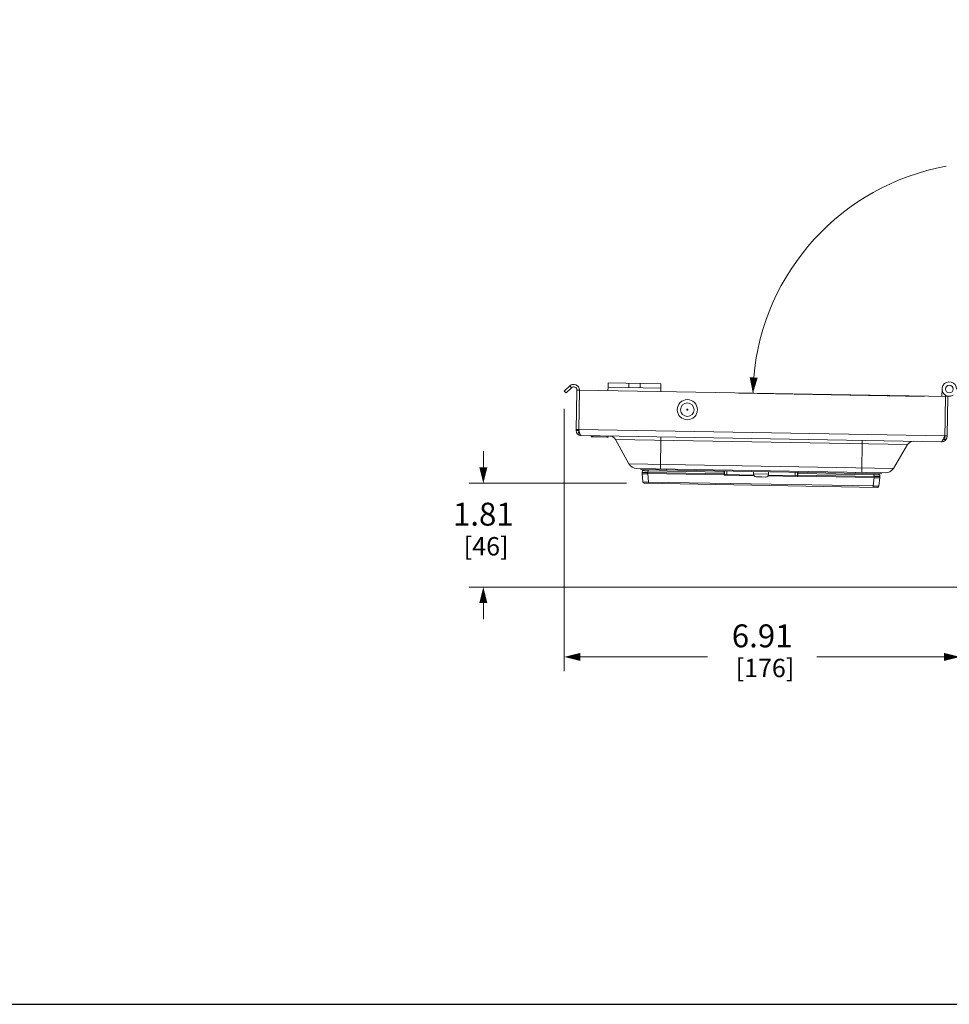
# Model space of a CAD drawing. Units: inches. Extents: x 0 to 213, y 0 to 50.
# Drawn here: x 88 to 104, y 0 to 17 of the extents above; entities that cross this region are included whole.
import ezdxf

# ---------------------------------------------------------------- set-up
doc = ezdxf.new("R2010")
doc.units = ezdxf.units.IN
doc.header["$MEASUREMENT"] = 0
doc.layers.add('CONTINUOUS1', color=7, linetype='Continuous', lineweight=20)
doc.layers.add('DIM', color=2, linetype='Continuous', lineweight=20)
doc.layers.add('VIEWPORT', color=9, linetype='Continuous', plot=False)
doc.styles.add('RomanS', font='romans.shx')
doc.dimstyles.new('SchneiderElectric Dual Below', dxfattribs={"dimscale": 0, "dimtxt": 0.1, "dimasz": 0.07, "dimexe": 0.0625, "dimexo": 0.0625, "dimgap": 0.04, "dimtad": 0, "dimtih": 1, "dimtoh": 1, "dimrnd": 0.001, "dimzin": 4, "dimdsep": 46, "dimtxsty": 'RomanS', "dimblk": 'SEArrow', "dimcen": 0.09, "dimclrd": 256, "dimclre": 256, "dimclrt": 256, "dimadec": 0, "dimazin": 1, "dimtfac": 1, "dimtofl": 0, "dimtmove": 0, "dimatfit": 3, "dimldrblk": 'SEArrow', "dimfxl": 1, "dimtolj": 1, "dimtzin": 0, "dimlwd": -1, "dimlwe": -1, "dimarcsym": 0})

# ---------------------------------------------------------------- blocks, each defined once
blk = doc.blocks.new('SEArrow')
at = {"linetype": 'ByBlock', "lineweight": -2}
blk.add_lwpolyline([(0, 0, 0, 0.5, 0), (-1, 0, 0.5, 0.5, 0)], format="xyseb", dxfattribs=at)
blk = doc.blocks.new('*D11')
at = {"layer": 'Defpoints', "color": 0, "transparency": 16777216}
for p in [(96.145, 9.092), (98.892, 9.092), (105.011, 7.281)]:
    blk.add_point(p, dxfattribs=at)
at = {"layer": 'DIM', "transparency": 16777216}
for p, q in [((96.145, 9.372), (96.145, 9.652)), ((98.642, 9.092), (95.895, 9.092)), ((104.761, 7.281), (95.895, 7.281)), ((96.145, 7.001), (96.145, 6.721))]:
    blk.add_line(p, q, dxfattribs=at)
at = {"layer": 'DIM', "transparency": 16777216, "xscale": 0.28, "yscale": 0.28, "zscale": 0.28}
for p, rotation in [((96.145, 9.092), 270), ((96.145, 7.281), 90)]:
    blk.add_blockref('SEArrow', p, dxfattribs=dict(at, rotation=rotation))
at = {"layer": 'DIM', "transparency": 16777216, "insert": (96.145, 8.753), "char_height": 0.4, "attachment_point": 2, "line_spacing_factor": 0.9, "style": 'RomanS'}
blk.add_mtext('\\A1;1.81\\P{\\H0.8x; [46]', dxfattribs=at)
blk = doc.blocks.new('*D16')
at = {"layer": 'Defpoints', "color": 0, "transparency": 16777216}
for p in [(97.558, 10.641), (104.466, 7.623), (97.558, 6.062)]:
    blk.add_point(p, dxfattribs=at)
at = {"layer": 'DIM', "transparency": 16777216}
for p, q in [((97.558, 10.391), (97.558, 5.812)), ((104.466, 7.373), (104.466, 5.812)), ((97.838, 6.062), (100.06, 6.062)), ((104.186, 6.062), (101.964, 6.062))]:
    blk.add_line(p, q, dxfattribs=at)
at = {"layer": 'DIM', "transparency": 16777216, "xscale": 0.28, "yscale": 0.28, "zscale": 0.28, "rotation": 180}
blk.add_blockref('SEArrow', (97.558, 6.062), dxfattribs=at)
at = {"layer": 'DIM', "transparency": 16777216, "xscale": 0.28, "yscale": 0.28, "zscale": 0.28}
blk.add_blockref('SEArrow', (104.466, 6.062), dxfattribs=at)
at = {"layer": 'DIM', "transparency": 16777216, "insert": (101.012, 6.629), "char_height": 0.4, "attachment_point": 2, "line_spacing_factor": 0.9, "style": 'RomanS'}
blk.add_mtext('\\A1;6.91\\P{\\H0.8x; [176]', dxfattribs=at)
blk = doc.blocks.new('*D18')
at = {"layer": 'Defpoints', "color": 0, "transparency": 16777216}
for p in [(107.023, 14.127), (104.09, 10.601), (104.131, 10.601), (104.425, 10.586), (104.466, 10.586)]:
    blk.add_point(p, dxfattribs=at)
at = {"layer": 'DIM', "transparency": 16777216}
for p, q in [((103.841, 10.606), (100.6, 10.662)), ((105.201, 10.586), (109.304, 10.586))]:
    blk.add_line(p, q, dxfattribs=at)
for start, end in [(100.2015, 175.0886), (3.9114, 79.931)]:
    blk.add_arc((104.951, 10.586), 4.102, start, end, dxfattribs=at)
at = {"layer": 'DIM', "transparency": 16777216, "xscale": 0.28, "yscale": 0.28, "zscale": 0.28}
for p, rotation in [((100.85, 10.658), 267.0443168288783), ((109.054, 10.586), 271.9556832155143)]:
    blk.add_blockref('SEArrow', p, dxfattribs=dict(at, rotation=rotation))
at = {"layer": 'DIM', "transparency": 16777216, "insert": (104.947, 14.955), "char_height": 0.4, "attachment_point": 2, "line_spacing_factor": 0.9, "style": 'RomanS'}
blk.add_mtext('\\A1;180°', dxfattribs=at)

msp = doc.modelspace()

# ---------------------------------------------------------------- linework, layer by layer
at = {"layer": 'CONTINUOUS1'}
for p, q in [((98.324, 10.844), (98.323, 10.77)), ((98.324, 10.844), (99.244, 10.828)), ((98.684, 10.838), (98.682, 10.764)), ((98.884, 10.835), (98.882, 10.761)), ((99.244, 10.828), (99.242, 10.754)), ((97.652, 10.791), (97.558, 10.701)), ((97.558, 10.701), (97.588, 10.67)), ((97.682, 10.76), (97.588, 10.67)), ((97.652, 10.791), (97.682, 10.76)), ((97.766, 10.013), (97.779, 10.718)), ((97.822, 10.717), (97.779, 10.718)), ((97.81, 10.029), (97.822, 10.719)), ((97.822, 10.719), (104.254, 10.607)), ((98.323, 10.77), (98.321, 10.71)), ((99.242, 10.754), (98.323, 10.77)), ((99.242, 10.754), (99.241, 10.694)), ((104.153, 10.739), (104.151, 10.609)), ((104.198, 9.858), (104.211, 10.63)), ((104.242, 9.917), (104.254, 10.607)), ((97.809, 10.012), (97.766, 10.013)), ((97.81, 10.029), (97.767, 10.03)), ((97.808, 9.969), (97.809, 10.012)), ((97.808, 9.969), (97.826, 9.969)), ((97.81, 10.029), (97.809, 10.012)), ((97.81, 10.029), (104.199, 9.918)), ((97.818, 9.997), (97.822, 9.981)), ((97.839, 9.934), (97.842, 9.931)), ((97.842, 9.931), (97.845, 9.928)), ((97.845, 9.928), (97.846, 9.927)), ((97.851, 9.925), (104.137, 9.816)), ((98.028, 9.917), (98.328, 9.912)), ((98.042, 9.901), (98.312, 9.896)), ((98.451, 9.855), (98.685, 9.432)), ((103.551, 9.766), (98.451, 9.855)), ((99.246, 9.901), (99.236, 9.341)), ((102.758, 9.84), (102.749, 9.28)), ((104.174, 9.858), (104.198, 9.858)), ((104.199, 9.918), (104.242, 9.917)), ((103.551, 9.766), (103.302, 9.352)), ((98.685, 9.432), (103.302, 9.352)), ((98.825, 9.348), (103.16, 9.273)), ((98.893, 9.331), (98.893, 9.347)), ((103.092, 9.258), (98.893, 9.331)), ((98.917, 9.279), (98.921, 9.312)), ((99.017, 9.278), (99.02, 9.311)), ((99.021, 9.329), (99.02, 9.311)), ((99.02, 9.311), (100.346, 9.287)), ((99.342, 9.323), (99.343, 9.339)), ((100.346, 9.287), (100.346, 9.306)), ((100.346, 9.254), (100.346, 9.287)), ((100.356, 9.254), (100.356, 9.296)), ((100.396, 9.243), (100.397, 9.305)), ((100.861, 9.297), (100.86, 9.255)), ((101.124, 9.292), (101.123, 9.25)), ((101.586, 9.223), (101.587, 9.284)), ((101.637, 9.265), (101.638, 9.283)), ((102.642, 9.266), (102.642, 9.282)), ((98.927, 9.115), (98.917, 9.262)), ((98.956, 9.258), (98.941, 9.258)), ((98.975, 9.258), (98.956, 9.258)), ((99.017, 9.278), (99.017, 9.26)), ((100.346, 9.254), (99.017, 9.278)), ((99.027, 9.114), (99.017, 9.26)), ((100.346, 9.237), (99.017, 9.26)), ((99.027, 9.091), (99.027, 9.114)), ((102.95, 9.045), (99.027, 9.114)), ((100.346, 9.233), (100.346, 9.254)), ((100.87, 9.224), (100.346, 9.233)), ((100.35, 9.235), (100.366, 9.244)), ((100.356, 9.254), (100.356, 9.254)), ((100.864, 9.235), (100.366, 9.244)), ((100.86, 9.255), (101.123, 9.25)), ((100.905, 9.204), (100.905, 9.204)), ((100.977, 9.203), (100.91, 9.204)), ((100.977, 9.203), (100.977, 9.203)), ((101.005, 9.203), (101.005, 9.202)), ((101.005, 9.203), (101.005, 9.203)), ((101.005, 9.202), (101.071, 9.201)), ((101.077, 9.201), (101.077, 9.201)), ((101.636, 9.211), (101.112, 9.22)), ((101.616, 9.222), (101.119, 9.231)), ((101.616, 9.222), (101.632, 9.213)), ((101.626, 9.232), (101.628, 9.274)), ((101.626, 9.232), (101.626, 9.231)), ((101.626, 9.231), (101.626, 9.232)), ((101.636, 9.232), (101.637, 9.265)), ((101.636, 9.211), (101.636, 9.232)), ((102.966, 9.209), (101.636, 9.232)), ((102.965, 9.191), (101.636, 9.215)), ((101.637, 9.265), (102.963, 9.242)), ((102.95, 9.045), (102.965, 9.191)), ((102.964, 9.26), (102.963, 9.242)), ((102.966, 9.209), (102.963, 9.242)), ((102.965, 9.191), (102.966, 9.209)), ((103.05, 9.043), (103.065, 9.19)), ((103.065, 9.207), (103.063, 9.24)), ((103.092, 9.258), (103.092, 9.274)), ((103.024, 9.021), (98.952, 9.092)), ((102.95, 9.022), (102.95, 9.045))]:
    msp.add_line(p, q, dxfattribs=at)
for points in [[(100.361, 9.245), (100.361, 9.246), (100.36, 9.246), (100.36, 9.247), (100.359, 9.247), (100.358, 9.248), (100.358, 9.249), (100.357, 9.249), (100.357, 9.25), (100.357, 9.252), (100.356, 9.253)], [(100.366, 9.244), (100.366, 9.244), (100.365, 9.244), (100.365, 9.244), (100.365, 9.244), (100.365, 9.244), (100.364, 9.244), (100.364, 9.244), (100.363, 9.244), (100.363, 9.245), (100.363, 9.245), (100.362, 9.245), (100.362, 9.245), (100.361, 9.245)], [(101.621, 9.224), (101.621, 9.223), (101.62, 9.223), (101.62, 9.223), (101.619, 9.223), (101.619, 9.223), (101.618, 9.222), (101.618, 9.222), (101.618, 9.222), (101.617, 9.222), (101.617, 9.222), (101.617, 9.222), (101.617, 9.222), (101.617, 9.222)], [(101.623, 9.225), (101.622, 9.224), (101.622, 9.224), (101.621, 9.224)], [(101.625, 9.227), (101.624, 9.226), (101.624, 9.225), (101.623, 9.225)], [(101.626, 9.228), (101.625, 9.227), (101.625, 9.227)], [(101.626, 9.231), (101.626, 9.23), (101.626, 9.228)]]:
    msp.add_lwpolyline(points, dxfattribs=at)
for centre, radius in [((104.279, 10.736), 0.0665), ((99.706, 10.376), 0.176), ((99.706, 10.376), 0.119), ((99.706, 10.376), 0.00964)]:
    msp.add_circle(centre, radius, dxfattribs=at)
for centre, radius, start, end in [((104.279, 10.736), 0.127, 0, 301.7149), ((97.722, 10.719), 0.1, 359, 134), ((97.722, 10.719), 0.057, 359, 134), ((97.852, 10.011), 0.086, 179, 269), ((103.245, 11.371), 5.599, 193.864, 194.0615), ((99.775, 10.504), 2.022, 194.1196, 194.2412), ((99.282, 10.379), 1.514, 194.2376, 194.5893), ((98.416, 10.148), 0.617, 195.7092, 196.0714), ((98.308, 10.117), 0.505, 196.0624, 197.0644), ((98.043, 9.916), 0.015, 174.7108, 3.2892), ((98.313, 9.911), 0.015, 174.7108, 3.2892), ((98.346, 9.797), 0.12, 29, 89), ((103.654, 9.704), 0.12, 89, 149), ((104.139, 9.919), 0.103, 269, 359), ((103.882, 9.998), 0.324, 333.9582, 334.4666), ((103.389, 10.213), 0.862, 337.1332, 338.0547), ((102.885, 10.417), 1.405, 338.0048, 338.3763), ((101.196, 11.087), 3.222, 338.3824, 338.7267), ((98.828, 9.511), 0.163, 209, 269), ((99.017, 9.269), 0.1, 174, 184), ((98.941, 9.31), 0.02, 89, 174), ((100.346, 9.296), 0.01, 0, 79.4638), ((101.638, 9.273), 0.01, 89, 178), ((103.163, 9.436), 0.163, 269, 329), ((98.952, 9.117), 0.025, 184, 269), ((99.236, 9.801), 1.247, 332.9435, 333.1362), ((100.346, 9.349), 0.112, 269.9868, 270.9561), ((100.078, 9.787), 0.616, 295.8752, 296.2659), ((100.446, 9.332), 0.137, 224.0493, 225.1657), ((100.366, 9.254), 0.01, 179.9999, 237.0924), ((100.366, 9.254), 0.01, 209.6653, 261.5951), ((100.366, 9.254), 0.01, 237.1226, 268.9625), ((100.366, 9.254), 0.00995, 261.5212, 268.9761), ((100.91, 9.254), 0.05, 179, 263.8364), ((100.911, 9.255), 0.0514, 262.6214, 269.0007), ((100.911, 9.255), 0.0514, 262.6214, 269.0007), ((101.004, 9.989), 0.787, 268.0184, 269.0379), ((101.005, 9.991), 0.788, 268.9627, 269.9749), ((101.072, 9.252), 0.0514, 268.9993, 275.3786), ((101.073, 9.251), 0.05, 274.1636, 359), ((101.616, 9.232), 0.01, 269.0532, 280.9628), ((101.616, 9.232), 0.01, 273.2263, 320.9244), ((101.616, 9.232), 0.01, 300.9279, 310.5341), ((101.616, 9.232), 0.01, 310.5665, 338.8846), ((101.616, 9.232), 0.01, 320.9272, 328.3088), ((101.616, 9.232), 0.01, 328.369, 343.9952), ((101.616, 9.232), 0.0101, 344.0145, 350.4852), ((101.542, 9.309), 0.132, 312.814, 313.9714), ((101.924, 9.755), 0.616, 241.7337, 242.1241), ((102.772, 9.742), 1.254, 204.8643, 205.0559), ((101.64, 9.327), 0.112, 267.0439, 268.0132), ((103.074, 10.215), 1.03, 263.9674, 266.2624), ((103.043, 9.239), 0.02, 4, 89), ((102.965, 9.2), 0.1, 354, 4), ((103.025, 9.046), 0.025, 269, 354)]:
    msp.add_arc(centre, radius, start, end, dxfattribs=at)
for points, knots in [([(97.826, 9.969), (97.827, 9.965), (97.829, 9.956), (97.832, 9.949), (97.834, 9.945)], [0, 0, 0, 0, 0.535947, 1, 1, 1, 1]), ([(97.834, 9.945), (97.834, 9.944), (97.836, 9.94), (97.838, 9.937), (97.839, 9.934)], [0, 0, 0, 0, 0.275707, 1, 1, 1, 1]), ([(97.846, 9.927), (97.847, 9.927), (97.848, 9.926), (97.85, 9.925), (97.851, 9.925)], [0, 0, 0, 0, 0.525524, 1, 1, 1, 1]), ([(104.137, 9.816), (104.137, 9.816), (104.14, 9.816), (104.142, 9.816), (104.144, 9.817)], [0, 0, 0, 0, 0.242411, 1, 1, 1, 1]), ([(104.144, 9.817), (104.147, 9.819), (104.153, 9.824), (104.158, 9.831), (104.161, 9.835)], [0, 0, 0, 0, 0.432171, 1, 1, 1, 1]), ([(104.161, 9.835), (104.162, 9.836), (104.166, 9.843), (104.17, 9.85), (104.172, 9.855)], [0, 0, 0, 0, 0.227541, 1, 1, 1, 1]), ([(104.174, 9.858), (104.174, 9.86), (104.178, 9.866), (104.181, 9.873), (104.183, 9.878)], [0, 0, 0, 0, 0.239604, 1, 1, 1, 1]), ([(98.917, 9.279), (98.917, 9.28), (98.918, 9.28), (98.918, 9.28), (98.919, 9.281), (98.92, 9.281), (98.921, 9.281), (98.923, 9.282), (98.926, 9.282), (98.93, 9.282), (98.935, 9.282), (98.941, 9.283), (98.95, 9.282), (98.963, 9.282), (98.98, 9.281), (98.998, 9.28), (99.011, 9.278), (99.017, 9.278)], [0, 0, 0, 0, 0.004376, 0.00989, 0.017146, 0.026401, 0.037768, 0.051301, 0.084856, 0.126912, 0.177186, 0.235242, 0.300549, 0.450498, 0.62139, 0.806981, 1, 1, 1, 1]), ([(98.921, 9.312), (98.921, 9.312), (98.921, 9.312), (98.921, 9.312), (98.921, 9.313), (98.922, 9.313), (98.923, 9.313), (98.924, 9.313), (98.925, 9.313), (98.927, 9.313), (98.929, 9.313), (98.933, 9.313), (98.938, 9.313), (98.944, 9.313), (98.95, 9.313), (98.957, 9.312), (98.965, 9.312), (98.974, 9.312), (98.986, 9.312), (99.001, 9.311), (99.014, 9.311), (99.02, 9.311)], [0, 0, 0, 0, 0.000537, 0.00156, 0.005309, 0.011397, 0.019833, 0.030609, 0.043713, 0.059114, 0.076769, 0.118674, 0.169067, 0.227451, 0.293276, 0.365923, 0.444663, 0.528749, 0.617394, 0.805055, 1, 1, 1, 1]), ([(100.346, 9.287), (100.348, 9.287), (100.349, 9.287), (100.352, 9.287), (100.353, 9.287), (100.354, 9.287), (100.355, 9.287), (100.356, 9.287), (100.356, 9.287), (100.356, 9.287), (100.356, 9.287)], [0, 0, 0, 0, 0.377804, 0.549415, 0.699489, 0.82298, 0.915268, 0.973732, 0.990326, 1, 1, 1, 1]), ([(98.941, 9.258), (98.939, 9.258), (98.936, 9.258), (98.931, 9.259), (98.927, 9.259), (98.924, 9.259), (98.921, 9.26), (98.92, 9.26), (98.919, 9.261), (98.918, 9.261), (98.918, 9.261), (98.917, 9.262), (98.917, 9.262), (98.917, 9.262)], [0, 0, 0, 0, 0.217674, 0.41043, 0.576809, 0.715818, 0.826739, 0.871561, 0.909368, 0.940377, 0.965023, 0.984234, 1, 1, 1, 1]), ([(99.027, 9.114), (99.02, 9.114), (99.008, 9.114), (98.992, 9.114), (98.98, 9.114), (98.972, 9.114), (98.964, 9.114), (98.957, 9.114), (98.95, 9.114), (98.944, 9.114), (98.939, 9.114), (98.936, 9.114), (98.933, 9.115), (98.932, 9.115), (98.93, 9.115), (98.929, 9.115), (98.928, 9.115), (98.928, 9.115), (98.928, 9.115), (98.927, 9.115), (98.927, 9.115), (98.927, 9.115)], [0, 0, 0, 0, 0.194872, 0.382299, 0.470895, 0.554975, 0.633726, 0.706358, 0.772187, 0.83057, 0.880958, 0.922883, 0.940545, 0.955956, 0.969081, 0.979887, 0.988356, 0.994487, 0.998298, 0.999373, 1, 1, 1, 1]), ([(99.017, 9.26), (99.013, 9.26), (98.999, 9.259), (98.986, 9.258), (98.975, 9.258)], [0, 0, 0, 0, 0.257178, 1, 1, 1, 1]), ([(100.346, 9.254), (100.347, 9.254), (100.349, 9.254), (100.351, 9.254), (100.353, 9.254), (100.354, 9.254), (100.355, 9.254), (100.356, 9.254), (100.356, 9.254), (100.356, 9.254), (100.356, 9.254)], [0, 0, 0, 0, 0.361654, 0.52762, 0.67502, 0.799374, 0.896523, 0.963704, 0.985649, 1, 1, 1, 1]), ([(100.356, 9.254), (100.356, 9.253), (100.356, 9.253), (100.356, 9.252), (100.355, 9.251), (100.354, 9.249), (100.353, 9.246), (100.352, 9.244), (100.351, 9.242), (100.349, 9.239), (100.349, 9.238), (100.348, 9.237)], [0, 0, 0, 0, 0.02793, 0.068207, 0.172092, 0.294199, 0.426678, 0.565525, 0.708365, 0.85359, 1, 1, 1, 1]), ([(100.366, 9.244), (100.366, 9.244), (100.366, 9.244), (100.366, 9.244), (100.366, 9.244)], [0, 0, 0, 0, 0.788549, 1, 1, 1, 1]), ([(101.616, 9.222), (101.616, 9.222), (101.616, 9.222), (101.616, 9.222), (101.616, 9.222)], [0, 0, 0, 0, 0.21726, 1, 1, 1, 1]), ([(101.626, 9.231), (101.626, 9.232), (101.627, 9.232), (101.627, 9.232), (101.627, 9.232), (101.628, 9.232), (101.63, 9.232), (101.631, 9.232), (101.633, 9.232), (101.635, 9.232), (101.636, 9.232)], [0, 0, 0, 0, 0.014273, 0.036142, 0.103203, 0.200288, 0.324633, 0.472072, 0.638119, 1, 1, 1, 1]), ([(101.634, 9.215), (101.633, 9.216), (101.632, 9.219), (101.63, 9.222), (101.629, 9.224), (101.628, 9.226), (101.628, 9.228), (101.627, 9.23), (101.627, 9.231), (101.626, 9.231), (101.626, 9.231)], [0, 0, 0, 0, 0.291647, 0.434495, 0.573355, 0.705851, 0.828, 0.9319, 0.972266, 1, 1, 1, 1]), ([(101.627, 9.264), (101.627, 9.264), (101.628, 9.265), (101.628, 9.265), (101.628, 9.265), (101.629, 9.265), (101.631, 9.265), (101.632, 9.265), (101.634, 9.265), (101.636, 9.265), (101.637, 9.265)], [0, 0, 0, 0, 0.009674, 0.026268, 0.084732, 0.17702, 0.30051, 0.450585, 0.622196, 1, 1, 1, 1]), ([(102.963, 9.242), (102.97, 9.242), (102.982, 9.242), (102.998, 9.242), (103.01, 9.242), (103.018, 9.242), (103.026, 9.241), (103.033, 9.241), (103.04, 9.241), (103.046, 9.241), (103.051, 9.241), (103.054, 9.241), (103.057, 9.241), (103.059, 9.241), (103.06, 9.24), (103.061, 9.24), (103.062, 9.24), (103.062, 9.24), (103.063, 9.24), (103.063, 9.24), (103.063, 9.24), (103.063, 9.24)], [0, 0, 0, 0, 0.194862, 0.382353, 0.470961, 0.555044, 0.633808, 0.706472, 0.772321, 0.830747, 0.88117, 0.923127, 0.94081, 0.956231, 0.969346, 0.980133, 0.988581, 0.99468, 0.998437, 0.999462, 1, 1, 1, 1]), ([(102.966, 9.209), (102.969, 9.209), (102.983, 9.21), (102.997, 9.211), (103.007, 9.211)], [0, 0, 0, 0, 0.257178, 1, 1, 1, 1]), ([(103.041, 9.186), (103.035, 9.186), (103.024, 9.187), (103.013, 9.187), (103.006, 9.188)], [0, 0, 0, 0, 0.459286, 1, 1, 1, 1]), ([(103.007, 9.211), (103.013, 9.211), (103.024, 9.211), (103.036, 9.211), (103.041, 9.211)], [0, 0, 0, 0, 0.540714, 1, 1, 1, 1]), ([(103.041, 9.211), (103.043, 9.211), (103.046, 9.211), (103.051, 9.21), (103.055, 9.21), (103.059, 9.21), (103.061, 9.209), (103.063, 9.209), (103.064, 9.208), (103.064, 9.208), (103.065, 9.208), (103.065, 9.207), (103.065, 9.207), (103.065, 9.207)], [0, 0, 0, 0, 0.217674, 0.41043, 0.576809, 0.715818, 0.826739, 0.871561, 0.909368, 0.940377, 0.965023, 0.984234, 1, 1, 1, 1]), ([(103.065, 9.19), (103.065, 9.189), (103.065, 9.189), (103.064, 9.189), (103.064, 9.188), (103.063, 9.188), (103.062, 9.188), (103.061, 9.188), (103.058, 9.187), (103.055, 9.187), (103.051, 9.187), (103.046, 9.186), (103.042, 9.186), (103.041, 9.186)], [0, 0, 0, 0, 0.015766, 0.034977, 0.059623, 0.090632, 0.128439, 0.173261, 0.284182, 0.423191, 0.58957, 0.782326, 1, 1, 1, 1]), ([(103.05, 9.043), (103.05, 9.043), (103.05, 9.043), (103.049, 9.043), (103.049, 9.043), (103.048, 9.043), (103.048, 9.043), (103.046, 9.043), (103.045, 9.043), (103.044, 9.043), (103.041, 9.043), (103.037, 9.043), (103.032, 9.043), (103.027, 9.043), (103.02, 9.043), (103.013, 9.043), (103.005, 9.043), (102.997, 9.044), (102.985, 9.044), (102.969, 9.044), (102.956, 9.045), (102.95, 9.045)], [0, 0, 0, 0, 0.000627, 0.001702, 0.005514, 0.011646, 0.020117, 0.030928, 0.044062, 0.059485, 0.077161, 0.119114, 0.169546, 0.227958, 0.29381, 0.366452, 0.445186, 0.529245, 0.617805, 0.805143, 1, 1, 1, 1])]:
    msp.add_open_spline(points, degree=3, knots=knots, dxfattribs=at)
for points in [[(100.356, 9.253), (100.357, 9.251), (100.357, 9.25), (100.358, 9.249)], [(101.621, 9.223), (101.62, 9.223), (101.619, 9.222), (101.618, 9.222)], [(101.626, 9.232), (101.626, 9.231), (101.626, 9.229), (101.626, 9.228)]]:
    msp.add_open_spline(points, degree=3, dxfattribs=at)
at = {"layer": 'VIEWPORT'}
msp.add_lwpolyline([(82, 0), (114.01, 0), (114.01, 3.648), (147.601, 3.648), (147.601, 40.382), (82, 40.382)], close=True, dxfattribs=at)

# ---------------------------------------------------------------- dimensions: what is measured, and where the dimension line sits
at = {"layer": 'DIM'}
dim = msp.add_angular_dim_2l(base=(107.023, 14.127), line1=((104.425, 10.586), (104.466, 10.586)), line2=((104.131, 10.601), (104.09, 10.601)), text='180°', dimstyle='SchneiderElectric Dual Below', override={"dimscale": 4, "dimpost": '\\P{\\H0.8x;'}, dxfattribs=at)
dim.commit()
dim.dimension.update_dxf_attribs({"geometry": '*D18', "text_midpoint": (104.947, 14.689), "dimtype": 162})
for base, p1, p2, angle, picture, middle in [((97.558, 6.062), (104.466, 7.623), (97.558, 10.641), 180, '*D16', (101.012, 6.062)), ((96.145, 9.092), (105.011, 7.281), (98.892, 9.092), 90, '*D11', (96.145, 8.187))]:
    dim = msp.add_linear_dim(base=base, p1=p1, p2=p2, angle=angle, dimstyle='SchneiderElectric Dual Below', override={"dimscale": 4, "dimpost": '\\P{\\H0.8x;'}, dxfattribs=at)
    dim.commit()
    dim.dimension.update_dxf_attribs({"geometry": picture, "text_midpoint": middle, "dimtype": 160})

doc.saveas('drawing.dxf')
